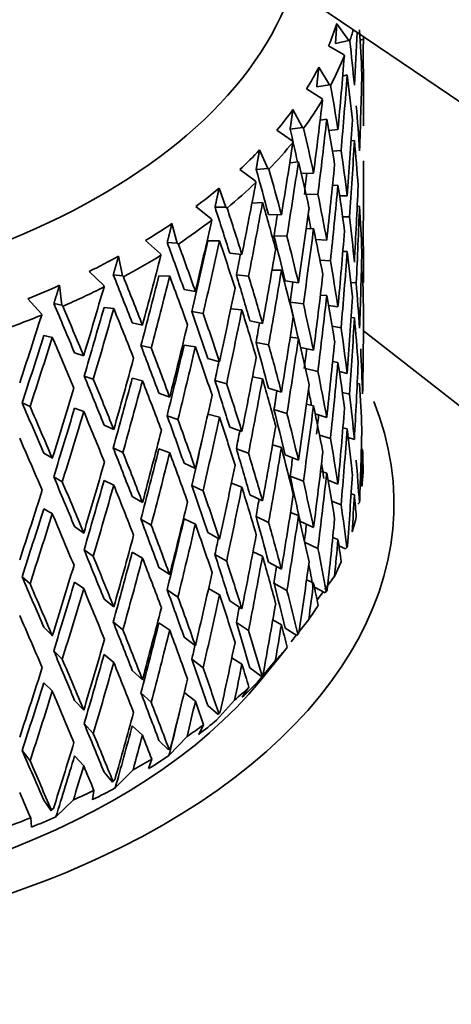
# Model space of a CAD drawing. Units: millimetres. Extents: x 0 to 1478, y 0 to 1758.
# Drawn here: x 419 to 426, y 418 to 435 of the extents above; entities that cross this region are included whole.
import ezdxf
from ezdxf import colors
from ezdxf.entities.mleader import LeaderData, LeaderLine
from ezdxf.math import Vec2, Vec3

# ---------------------------------------------------------------- set-up
doc = ezdxf.new("R2010")
doc.units = ezdxf.units.MM
doc.layers.add('DV6_Défaut', color=7, linetype='Continuous')
doc.layers.add('Défaut', color=7, linetype='Continuous')

# ---------------------------------------------------------------- blocks, each defined once
blk = doc.blocks.new('_DOT')
at = {"color": 0}
blk.add_line((0, 0), (-1, 0), dxfattribs=at)
at = {"color": 0, "const_width": 0.333}
blk.add_lwpolyline([(-0.1665, 0, 1), (0.1665, 0, 1)], format="xyb", close=True, dxfattribs=at)
blk = doc.blocks.new('SE5')
at = {"layer": 'DV6_Défaut', "color": 7, "linetype": 'Continuous', "lineweight": 35}
for p, q in [((409.539, 444.961), (460.163, 410.748)), ((424.472, 434.631), (424.267, 434.918)), ((424.127, 434.536), (424.382, 434.387)), ((424.472, 434.631), (424.244, 434.577)), ((424.49, 434.62), (424.472, 434.631)), ((424.668, 434.636), (424.711, 434.645)), ((424.382, 434.387), (424.397, 434.366)), ((424.143, 433.869), (423.957, 434.169)), ((424.72, 434.29), (424.687, 434.284)), ((424.369, 434.018), (424.446, 434.036)), ((424.143, 433.869), (423.921, 433.829)), ((424.162, 433.857), (424.143, 433.869)), ((423.748, 433.797), (424.01, 433.633)), ((424.01, 433.633), (424.023, 433.611)), ((424.716, 433.514), (424.728, 433.515)), ((423.678, 433.132), (423.512, 433.442)), ((423.678, 433.132), (423.465, 433.105)), ((423.697, 433.119), (423.678, 433.132)), ((423.981, 433.256), (424.094, 433.277)), ((423.237, 433.085), (423.502, 432.905)), ((424.13, 433.081), (424.287, 433.095)), ((423.502, 432.905), (423.514, 432.882)), ((424.511, 432.9), (424.569, 432.908)), ((423.082, 432.427), (422.939, 432.747)), ((424.341, 432.736), (424.193, 432.723)), ((423.459, 432.524), (423.607, 432.543)), ((422.601, 432.408), (422.866, 432.212)), ((423.082, 432.427), (422.88, 432.412)), ((423.101, 432.413), (423.082, 432.427)), ((423.655, 432.341), (423.867, 432.347)), ((422.866, 432.212), (422.877, 432.188)), ((424.194, 432.132), (424.287, 432.14)), ((422.361, 431.762), (422.243, 432.089)), ((423.942, 431.985), (423.739, 431.979)), ((424.315, 431.955), (424.446, 431.955)), ((422.808, 431.83), (422.99, 431.843)), ((424.618, 431.774), (424.658, 431.776)), ((421.845, 431.773), (422.108, 431.56)), ((422.173, 431.759), (422.361, 431.762)), ((422.38, 431.746), (422.361, 431.762)), ((423.092, 431.636), (423.315, 431.63)), ((421.524, 431.144), (421.432, 431.478)), ((422.108, 431.56), (422.116, 431.536)), ((424.488, 431.598), (424.367, 431.598)), ((423.41, 431.262), (423.187, 431.269)), ((423.739, 431.389), (423.867, 431.393)), ((420.979, 431.187), (421.236, 430.959)), ((421.351, 431.152), (421.524, 431.144)), ((421.543, 431.127), (421.524, 431.144)), ((422.25, 431.184), (422.048, 431.181)), ((423.906, 431.208), (424.094, 431.196)), ((424.72, 431.242), (424.687, 431.243)), ((421.236, 430.959), (421.243, 430.934)), ((422.425, 430.969), (422.635, 430.949)), ((424.371, 431), (424.446, 431)), ((420.58, 430.579), (420.514, 430.918)), ((424.158, 430.836), (423.979, 430.847)), ((420.011, 430.656), (420.26, 430.413)), ((420.424, 430.598), (420.58, 430.579)), ((422.75, 430.575), (422.54, 430.595)), ((423.154, 430.68), (423.315, 430.675)), ((424.711, 430.641), (424.689, 430.642)), ((420.598, 430.562), (420.58, 430.579)), ((421.394, 430.573), (421.208, 430.582)), ((423.379, 430.492), (423.607, 430.462)), ((424.601, 430.459), (424.508, 430.468)), ((419.539, 430.075), (419.5, 430.417)), ((420.26, 430.413), (420.265, 430.388)), ((421.836, 430.313), (421.642, 430.345)), ((418.952, 430.187), (419.19, 429.929)), ((419.539, 430.075), (419.402, 430.102)), ((423.692, 430.097), (423.464, 430.127)), ((423.985, 430.248), (424.094, 430.241)), ((419.19, 429.929), (419.193, 429.904)), ((419.556, 430.056), (419.539, 430.075)), ((420.433, 430.017), (420.265, 430.037)), ((421.775, 429.964), (421.969, 429.932)), ((422.443, 430.012), (422.635, 429.994)), ((424.287, 430.046), (424.125, 430.072)), ((420.926, 429.729), (420.749, 429.772)), ((422.774, 429.805), (422.99, 429.762)), ((424.569, 429.86), (424.512, 429.865)), ((424.34, 429.688), (424.187, 429.712)), ((429.745, 425.704), (424.725, 429.636)), ((419.229, 429.551), (419.376, 429.522)), ((423.095, 429.391), (422.879, 429.434)), ((423.466, 429.526), (423.607, 429.507)), ((419.758, 429.256), (419.915, 429.203)), ((420.899, 429.383), (421.076, 429.339)), ((421.836, 429.358), (421.642, 429.39)), ((423.867, 429.299), (423.645, 429.348)), ((422.048, 429.158), (422.25, 429.103)), ((424.287, 429.091), (424.196, 429.106)), ((423.942, 428.937), (423.728, 428.984)), ((424.446, 428.902), (424.311, 428.935)), ((420.08, 428.804), (419.923, 428.857)), ((420.926, 428.774), (420.749, 428.817)), ((422.374, 428.725), (422.171, 428.781)), ((422.819, 428.841), (422.99, 428.807)), ((424.658, 428.723), (424.618, 428.73)), ((421.394, 428.492), (421.208, 428.559)), ((423.315, 428.581), (423.092, 428.647)), ((424.363, 428.576), (424.488, 428.546)), ((418.993, 428.331), (418.857, 428.394)), ((419.758, 428.302), (419.915, 428.248)), ((423.41, 428.214), (423.187, 428.279)), ((423.867, 428.344), (423.744, 428.372)), ((421.35, 428.174), (421.535, 428.107)), ((422.051, 428.203), (422.25, 428.148)), ((424.094, 428.143), (423.896, 428.205)), ((420.265, 428.014), (420.433, 427.936)), ((422.635, 427.901), (422.425, 427.979)), ((424.446, 427.947), (424.372, 427.965)), ((423.97, 427.842), (424.158, 427.783)), ((424.569, 427.767), (424.463, 427.801)), ((420.59, 427.542), (420.422, 427.62)), ((421.394, 427.537), (421.208, 427.604)), ((422.749, 427.527), (422.54, 427.605)), ((423.315, 427.626), (423.161, 427.671)), ((424.711, 427.593), (424.689, 427.599)), ((419.229, 427.529), (419.376, 427.441)), ((423.607, 427.41), (423.379, 427.498)), ((421.836, 427.265), (421.642, 427.356)), ((424.094, 427.188), (423.988, 427.221)), ((419.547, 427.037), (419.4, 427.124)), ((420.265, 427.059), (420.433, 426.981)), ((423.464, 427.133), (423.692, 427.045)), ((424.287, 426.998), (424.116, 427.066)), ((421.968, 426.883), (421.774, 426.974)), ((422.635, 426.946), (422.454, 427.013)), ((420.926, 426.681), (420.749, 426.783)), ((422.99, 426.709), (422.774, 426.811)), ((424.18, 426.705), (424.341, 426.641)), ((424.569, 426.812), (424.513, 426.83)), ((419.229, 426.574), (419.376, 426.487)), ((424.627, 426.655), (424.655, 426.682)), ((421.075, 426.291), (420.898, 426.393)), ((421.836, 426.31), (421.642, 426.401)), ((422.879, 426.441), (423.095, 426.339)), ((423.607, 426.455), (423.471, 426.507)), ((423.867, 426.251), (423.634, 426.361)), ((419.915, 426.155), (419.758, 426.267)), ((422.25, 426.05), (422.048, 426.165)), ((424.287, 426.043), (424.198, 426.079)), ((420.08, 425.755), (419.922, 425.867)), ((423.713, 425.998), (423.942, 425.889)), ((424.415, 425.881), (424.304, 425.935)), ((424.415, 425.881), (424.441, 425.906)), ((420.926, 425.726), (420.749, 425.828)), ((422.171, 425.787), (422.374, 425.673)), ((422.99, 425.755), (422.827, 425.831)), ((421.208, 425.565), (421.394, 425.44)), ((423.315, 425.533), (423.092, 425.657)), ((418.992, 425.283), (418.856, 425.404)), ((423.867, 425.296), (423.747, 425.353)), ((424.06, 425.182), (424.227, 425.411)), ((419.915, 425.2), (419.758, 425.312)), ((421.535, 425.054), (421.35, 425.18)), ((422.25, 425.095), (422.062, 425.201)), ((423.187, 425.291), (423.41, 425.166)), ((424.065, 425.124), (423.882, 425.226)), ((420.433, 424.884), (420.265, 425.02)), ((423.935, 425.01), (424.031, 425.143)), ((424.065, 425.124), (424.087, 425.147)), ((422.635, 424.852), (422.425, 424.989)), ((423.315, 424.578), (423.167, 424.66)), ((423.62, 424.459), (423.784, 424.668)), ((419.376, 424.389), (419.229, 424.535)), ((420.422, 424.626), (420.59, 424.49)), ((421.208, 424.611), (421.394, 424.485)), ((422.54, 424.617), (422.75, 424.479)), ((423.579, 424.392), (423.379, 424.52)), ((421.642, 424.366), (421.836, 424.216)), ((423.483, 424.285), (423.571, 424.397)), ((423.579, 424.392), (423.598, 424.414)), ((423.416, 424.189), (423.274, 424.013)), ((419.4, 424.131), (419.547, 423.985)), ((420.433, 423.929), (420.265, 424.065)), ((421.969, 423.836), (421.775, 423.986)), ((422.635, 423.897), (422.463, 424.01)), ((422.95, 423.615), (423.274, 424.013)), ((422.964, 423.693), (422.774, 423.834)), ((422.902, 423.591), (423.21, 423.956)), ((420.749, 423.793), (420.926, 423.632)), ((423.002, 423.738), (422.964, 423.693)), ((422.964, 423.693), (422.978, 423.715)), ((419.376, 423.434), (419.229, 423.58)), ((422.757, 423.502), (422.641, 423.329)), ((421.076, 423.243), (420.899, 423.404)), ((421.643, 423.41), (421.836, 423.261)), ((419.915, 423.106), (419.758, 423.277)), ((422.048, 423.187), (422.225, 423.036)), ((422.199, 422.936), (422.51, 423.282)), ((422.264, 423.079), (422.225, 423.036)), ((422.225, 423.036), (422.236, 423.056)), ((419.923, 422.879), (420.08, 422.708)), ((420.749, 422.838), (420.926, 422.677)), ((421.977, 422.858), (421.892, 422.691)), ((421.381, 422.327), (421.692, 422.654)), ((421.208, 422.588), (421.371, 422.427)), ((421.41, 422.467), (421.371, 422.427)), ((418.857, 422.415), (418.993, 422.235)), ((419.915, 422.151), (419.758, 422.322)), ((421.371, 422.427), (421.378, 422.446)), ((421.085, 422.265), (421.032, 422.102)), ((420.265, 422.043), (420.412, 421.872)), ((420.458, 421.771), (420.764, 422.079)), ((420.45, 421.91), (420.412, 421.872)), ((420.412, 421.872), (420.415, 421.891)), ((420.09, 421.729), (420.069, 421.568)), ((419.357, 421.378), (419.229, 421.558)), ((419.439, 421.273), (419.738, 421.564)), ((419.357, 421.378), (419.356, 421.398)), ((419.395, 421.414), (419.357, 421.378)), ((419.004, 421.256), (419.016, 421.096))]:
    blk.add_line(p, q, dxfattribs=at)
blk.add_arc((317.167, 442.065), 107.579, 352.9905, 353.68983, dxfattribs=at)
for centre, major_axis, ratio, start_param, end_param in [((411.728, 436.865), (-12, 0), 0.57735, 0, 2.946912), ((411.728, 436.253), (12.75, 0), 0.57735, -0.23538, -0.182263), ((411.728, 436.049), (13, 0), 0.57735, -0.191565, -0.165077), ((411.728, 431.967), (3.06, 36.449), 0.346642, -1.489685, -1.464723), ((411.728, 431.047), (1.423, 21.655), 0.596726, -1.392894, -1.357001), ((411.728, 431.012), (1.85, 36.589), 0.351682, -1.463328, -1.452126), ((411.728, 432.002), (-1.423, 21.655), 0.596726, 4.759191, 4.794276), ((411.728, 436.049), (13, 0), 0.57735, -0.296285, -0.22611), ((411.728, 431.967), (4.236, 36.241), 0.339128, -1.500087, -1.464997), ((411.728, 436.253), (12.75, 0), 0.57735, -0.340099, -0.286983), ((411.728, 432.002), (1.423, 21.655), 0.596726, -1.461715, -1.42582), ((411.728, 431.012), (4.236, 36.241), 0.339128, -1.483624, -1.447723), ((411.728, 431.047), (-1.423, 21.655), 0.596726, -1.507532, -1.471639), ((411.728, 431.967), (1.85, 36.589), 0.351682, -1.532153, -1.496254), ((411.728, 432.002), (4.058, -21.658), 0.570243, 1.51455, 1.549635), ((411.728, 436.049), (13, 0), 0.57735, -0.401005, -0.33083), ((411.728, 431.967), (5.367, 35.969), 0.32919, -1.511161, -1.476071), ((411.728, 432.002), (1.423, -21.655), 0.596726, 1.565241, 1.601135), ((411.728, 431.012), (0.619, 36.66), 0.354211, -1.50618, -1.496502), ((411.728, 436.253), (12.75, 0), 0.57735, -0.444819, -0.391703), ((411.728, 431.012), (5.367, 35.969), 0.32919, -1.494698, -1.458797), ((411.728, 431.047), (4.058, -21.658), 0.570243, 1.531013, 1.566906), ((411.728, 431.967), (3.06, 36.449), 0.346642, -1.542047, -1.506148), ((411.728, 432.002), (6.103, -21.337), 0.524635, 1.446824, 1.472981), ((411.728, 432.002), (6.223, -21.755), 0.524635, 1.437539, 1.472624), ((411.728, 436.049), (13, 0), 0.57735, -0.505725, -0.43555), ((411.728, 431.967), (6.441, 35.634), 0.316887, -1.523039, -1.487949), ((411.728, 431.012), (3.06, 36.449), 0.346642, -1.525652, -1.489685), ((411.728, 431.047), (-1.423, 21.655), 0.596726, 4.723228, 4.759191), ((411.728, 436.253), (12.75, 0), 0.57735, -0.549539, -0.496423), ((411.728, 432.002), (4.058, -21.658), 0.570243, 1.462193, 1.498087), ((411.728, 431.012), (6.441, 35.634), 0.316887, -1.506576, -1.470675), ((411.728, 431.047), (6.223, -21.755), 0.524635, 1.454002, 1.489895), ((411.728, 431.967), (4.236, 36.241), 0.339128, 4.730736, 4.766636), ((411.728, 431.012), (0.619, 36.66), 0.354211, 4.724622, 4.76061), ((411.728, 432.002), (7.759, -21.585), 0.468711, 1.387177, 1.422631), ((411.728, 432.002), (7.911, -22.008), 0.468711, 1.387189, 1.422274), ((411.728, 431.012), (5.264, 35.277), 0.32919, -1.494364, -1.484004), ((411.728, 436.049), (13, 0), 0.57735, -0.610444, -0.540269), ((411.728, 431.967), (7.451, 35.241), 0.302284, -1.535813, -1.500723), ((411.728, 431.012), (4.236, 36.241), 0.339128, -1.536054, -1.500087), ((411.728, 431.047), (4.058, -21.658), 0.570243, 1.478588, 1.51455), ((411.728, 431.967), (1.85, 36.589), 0.351682, 4.698671, 4.734637), ((411.728, 436.253), (12.75, 0), 0.57735, -0.654259, -0.601142), ((411.728, 432.002), (6.223, -21.755), 0.524635, 1.385182, 1.421076), ((411.728, 431.012), (7.451, 35.241), 0.302284, -1.51935, -1.483449), ((411.728, 431.047), (7.911, -22.008), 0.468711, 1.403651, 1.439544), ((411.728, 431.012), (1.85, 36.589), 0.351682, 4.715044, 4.751032), ((411.728, 431.047), (1.423, -21.655), 0.596726, 1.529254, 1.565241), ((411.728, 432.002), (9.042, -21.987), 0.408867, 1.357862, 1.393316), ((411.728, 432.002), (9.219, -22.418), 0.408867, 1.357874, 1.392959), ((411.728, 431.012), (6.317, 34.949), 0.316887, -1.506241, -1.495883), ((411.728, 431.967), (5.367, 35.969), 0.32919, 4.719662, 4.755561), ((411.728, 432.002), (6.103, -21.337), 0.524635, 1.393524, 1.405359), ((411.728, 436.253), (12.75, 0), 0.57735, -0.758978, -0.705862), ((411.728, 436.049), (13, 0), 0.57735, -0.715164, -0.644989), ((411.728, 431.967), (8.388, 34.794), 0.285443, -1.549537, -1.514447), ((411.728, 432.002), (4.058, -21.658), 0.570243, 1.409834, 1.445797), ((411.728, 432.002), (7.759, -21.585), 0.468711, 1.334819, 1.370391), ((411.728, 431.012), (5.367, 35.969), 0.32919, -1.547128, -1.511161), ((411.728, 431.047), (6.223, -21.755), 0.524635, 1.401577, 1.437539), ((411.728, 431.967), (3.06, 36.449), 0.346642, 4.688777, 4.724743), ((411.728, 432.002), (10.045, -22.513), 0.348822, 1.343625, 1.379079), ((411.728, 432.002), (10.241, -22.954), 0.348822, 1.343637, 1.378722), ((411.728, 431.012), (8.227, 34.125), 0.285443, -1.53274, -1.497161), ((411.728, 431.012), (8.388, 34.794), 0.285443, -1.533074, -1.497173), ((411.728, 431.047), (9.219, -22.418), 0.408867, 1.374337, 1.410229), ((411.728, 432.002), (7.911, -22.008), 0.468711, 1.334831, 1.370726), ((411.728, 432.002), (1.423, -21.655), 0.596726, 1.460521, 1.496509), ((411.728, 436.049), (13, 0), 0.57735, -0.819884, -0.749709), ((411.728, 431.967), (9.247, 34.296), 0.266423, 4.718958, 4.754048), ((411.728, 431.012), (7.308, 34.564), 0.302284, -1.519015, -1.508732), ((411.728, 431.967), (6.441, 35.634), 0.316887, 4.707784, 4.743684), ((411.728, 431.012), (-3.06, -36.449), 0.346642, 1.563557, 1.599545), ((411.728, 431.047), (4.058, -21.658), 0.570243, 1.426206, 1.462193), ((411.728, 431.967), (-0.619, -36.66), 0.354211, 1.514298, 1.550284), ((411.728, 436.253), (12.75, 0), 0.57735, -0.863698, -0.810582), ((411.728, 432.002), (6.223, -21.755), 0.524635, 1.332822, 1.368786), ((411.728, 432.002), (10.835, -23.132), 0.290493, 1.339907, 1.375361), ((411.728, 432.002), (9.042, -21.987), 0.408867, 1.305505, 1.341076), ((411.728, 431.012), (6.441, 35.634), 0.316887, 4.72418, 4.760147), ((411.728, 431.047), (7.911, -22.008), 0.468711, 1.351226, 1.387189), ((411.728, 431.967), (4.236, 36.241), 0.339128, 4.678375, 4.714341), ((411.728, 431.047), (1.423, -21.655), 0.596726, 1.476916, 1.512882), ((411.728, 432.002), (11.048, -23.586), 0.290493, 1.339919, 1.375004), ((411.728, 431.012), (9.069, 33.637), 0.266423, -1.54743, -1.511852), ((411.728, 431.012), (9.247, 34.296), 0.266423, -1.547765, -1.511863), ((411.728, 431.047), (10.241, -22.954), 0.348822, 1.3601, 1.395992), ((411.728, 432.002), (9.219, -22.418), 0.408867, 1.305516, 1.341411), ((411.728, 431.012), (5.264, 35.277), 0.32919, -1.546795, -1.536949), ((411.728, 432.002), (4.058, -21.658), 0.570243, 1.357473, 1.393461), ((411.728, 436.253), (12.75, 0), 0.57735, -0.968418, -0.915302), ((411.728, 436.049), (13, 0), 0.57735, -0.924604, -0.854429), ((411.728, 431.967), (10.023, 33.752), 0.245273, 4.703323, 4.738413), ((411.728, 431.967), (7.451, 35.241), 0.302284, 4.69501, 4.73091), ((411.728, 432.002), (11.458, -23.818), 0.234781, 1.343525, 1.378979), ((411.728, 432.002), (7.759, -21.585), 0.468711, 1.2897, 1.318103), ((411.728, 432.002), (7.911, -22.008), 0.468711, 1.282472, 1.318436), ((411.728, 431.047), (6.223, -21.755), 0.524635, 1.349195, 1.385182), ((411.728, 431.967), (-1.85, -36.589), 0.351682, 1.50472, 1.540706), ((411.728, 432.002), (11.683, -24.285), 0.234781, 1.343537, 1.378622), ((411.728, 431.012), (9.831, 33.103), 0.245273, 4.720121, 4.755699), ((411.728, 431.012), (10.023, 33.752), 0.245273, 4.719786, 4.755687), ((411.728, 431.047), (11.048, -23.586), 0.290493, 1.356382, 1.392275), ((411.728, 432.002), (10.045, -22.513), 0.348822, 1.291268, 1.326839), ((411.728, 432.002), (10.241, -22.954), 0.348822, 1.291279, 1.327174), ((411.728, 431.012), (-7.451, -35.241), 0.302284, 1.569813, 1.60578), ((411.728, 431.047), (9.219, -22.418), 0.408867, 1.321911, 1.357874), ((411.728, 436.049), (13, 0), 0.57735, -1.029323, -0.959148), ((411.728, 431.967), (10.714, 33.165), 0.222025, 4.686799, 4.721889), ((411.728, 431.012), (6.317, 34.949), 0.316887, -1.558673, -1.549006), ((411.728, 431.967), (-5.367, -35.969), 0.32919, 1.525708, 1.561674), ((411.728, 431.012), (-1.85, -36.589), 0.351682, 1.521115, 1.557079), ((411.728, 431.047), (4.058, -21.658), 0.570243, 1.373868, 1.409834), ((411.728, 431.967), (0.619, -36.66), 0.354211, 1.471411, 1.507374), ((411.728, 431.967), (8.388, 34.794), 0.285443, 4.681286, 4.717185), ((411.728, 432.002), (6.223, -21.755), 0.524635, 1.280462, 1.31645), ((411.728, 431.012), (-10.508, -32.527), 0.222025, 1.562004, 1.597582), ((411.728, 431.012), (-10.714, -33.165), 0.222025, 1.561669, 1.59757), ((411.728, 431.047), (11.683, -24.285), 0.234781, 1.36, 1.395893), ((411.728, 432.002), (9.042, -21.987), 0.408867, 1.253146, 1.288788), ((411.728, 431.012), (-5.367, -35.969), 0.32919, 1.542081, 1.578069), ((411.728, 431.047), (7.911, -22.008), 0.468711, 1.298845, 1.334831), ((411.728, 431.967), (-3.06, -36.449), 0.346642, 1.494825, 1.530812), ((411.728, 432.002), (10.835, -23.132), 0.290493, 1.28755, 1.323121), ((411.728, 432.002), (11.048, -23.586), 0.290493, 1.287561, 1.323456), ((411.728, 431.012), (-8.227, -34.125), 0.285443, 1.556421, 1.592067), ((411.728, 431.012), (-8.388, -34.794), 0.285443, 1.556088, 1.592055), ((411.728, 431.047), (10.241, -22.954), 0.348822, 1.307674, 1.343637), ((411.728, 432.002), (9.219, -22.418), 0.408867, 1.253157, 1.289121), ((411.728, 431.012), (-4.155, -35.544), 0.339128, 1.553488, 1.562969), ((411.728, 432.002), (4.058, -21.658), 0.570243, 1.305111, 1.341078), ((411.728, 431.967), (-9.247, -34.296), 0.266423, 1.525003, 1.560902), ((411.728, 431.012), (-7.308, -34.564), 0.302284, 1.570146, 1.579541), ((411.728, 431.967), (-6.441, -35.634), 0.316887, 1.513831, 1.549797), ((411.728, 431.012), (-3.06, -36.449), 0.346642, 1.511221, 1.547185), ((411.728, 431.047), (6.223, -21.755), 0.524635, 1.296857, 1.332822), ((411.728, 431.967), (-0.619, -36.66), 0.354211, 1.46194, 1.497903), ((411.728, 432.002), (7.911, -22.008), 0.468711, 1.230111, 1.266099), ((411.728, 432.002), (11.458, -23.818), 0.234781, 1.291168, 1.326739), ((411.728, 432.002), (11.683, -24.285), 0.234781, 1.291179, 1.327074), ((411.728, 431.012), (-9.069, -33.637), 0.266423, 1.541731, 1.577377), ((411.728, 431.012), (-9.247, -34.296), 0.266423, 1.541398, 1.577365), ((411.728, 431.047), (11.048, -23.586), 0.290493, 1.303957, 1.339919), ((411.728, 432.002), (10.045, -22.513), 0.348822, 1.238909, 1.274551), ((411.728, 432.002), (10.241, -22.954), 0.348822, 1.23892, 1.274884), ((411.728, 431.012), (-6.441, -35.634), 0.316887, 1.530204, 1.566192), ((411.728, 431.047), (9.219, -22.418), 0.408867, 1.26953, 1.305516), ((411.728, 431.967), (-10.023, -33.752), 0.245273, 1.509368, 1.545268), ((411.728, 431.012), (-5.264, -35.277), 0.32919, 1.542414, 1.551627), ((411.728, 431.967), (-4.236, -36.241), 0.339128, 1.484424, 1.52041), ((411.728, 432.002), (7.759, -21.585), 0.468711, 1.236351, 1.249192), ((411.728, 431.047), (4.058, -21.658), 0.570243, 1.321573, 1.357473), ((411.728, 426.659), (-13.522, 0), 0.57735, 0, 3.369241), ((411.728, 432.002), (11.941, -24.547), 0.182038, 1.299938, 1.335509), ((411.728, 431.967), (-7.451, -35.241), 0.302284, 1.501057, 1.537022), ((411.728, 432.002), (6.223, -21.755), 0.524635, 1.228099, 1.264067), ((411.728, 432.002), (12.175, -25.028), 0.182038, 1.299949, 1.335844), ((411.728, 431.012), (-9.831, -33.103), 0.245273, 1.526097, 1.561742), ((411.728, 431.012), (-10.023, -33.752), 0.245273, 1.525763, 1.561731), ((411.728, 431.047), (11.683, -24.285), 0.234781, 1.307575, 1.343537), ((411.728, 432.002), (9.042, -21.987), 0.408867, 1.200785, 1.236452), ((411.728, 431.012), (-4.236, -36.241), 0.339128, 1.500819, 1.536783), ((411.728, 431.047), (7.911, -22.008), 0.468711, 1.246506, 1.282472), ((411.728, 431.967), (-1.85, -36.589), 0.351682, 1.452362, 1.488325), ((411.728, 432.002), (10.835, -23.132), 0.290493, 1.235191, 1.270833), ((411.728, 432.002), (11.048, -23.586), 0.290493, 1.235202, 1.271166), ((411.728, 431.012), (-7.451, -35.241), 0.302284, 1.51743, 1.553417), ((411.728, 431.047), (10.241, -22.954), 0.348822, 1.255293, 1.291279), ((411.728, 432.002), (9.219, -22.418), 0.408867, 1.200797, 1.236784), ((411.728, 431.012), (-3.001, -35.748), 0.346642, 1.511554, 1.520796), ((411.728, 431.967), (-8.388, -34.794), 0.285443, 1.487332, 1.523298), ((411.728, 431.012), (-6.317, -34.949), 0.316887, 1.530536, 1.539392), ((411.728, 431.967), (-5.367, -35.969), 0.32919, 1.473349, 1.509336), ((411.728, 431.012), (-1.85, -36.589), 0.351682, 1.468825, 1.50472), ((411.728, 431.047), (6.223, -21.755), 0.524635, 1.244562, 1.280462), ((411.728, 431.967), (0.619, -36.66), 0.354211, 1.420888, 1.454948), ((411.728, 431.047), (12.175, -25.028), 0.182038, 1.316344, 1.352307), ((411.728, 431.012), (-7.308, -34.564), 0.302284, 1.517762, 1.540887), ((411.728, 432.002), (7.911, -22.008), 0.468711, 1.177749, 1.213716), ((411.728, 432.002), (11.458, -23.818), 0.234781, 1.238809, 1.274451), ((411.728, 432.002), (11.683, -24.285), 0.234781, 1.23882, 1.274784), ((411.728, 431.012), (-8.227, -34.125), 0.285443, 1.504038, 1.539705), ((411.728, 432.002), (10.045, -22.513), 0.348822, 1.186548, 1.222215), ((411.728, 431.012), (-5.367, -35.969), 0.32919, 1.489745, 1.525708), ((411.728, 431.047), (9.219, -22.418), 0.408867, 1.217192, 1.253157), ((411.728, 431.967), (-3.06, -36.449), 0.346642, 1.442468, 1.47843), ((411.728, 431.012), (0.619, -36.66), 0.354211, 1.453949, 1.471411), ((411.728, 431.047), (4.058, -21.658), 0.570243, 1.287646, 1.305111), ((411.728, 431.967), (-9.247, -34.296), 0.266423, 1.472642, 1.508608), ((411.728, 431.012), (-8.388, -34.794), 0.285443, 1.503705, 1.539693), ((411.728, 431.047), (11.048, -23.586), 0.290493, 1.251575, 1.287561), ((411.728, 432.002), (10.241, -22.954), 0.348822, 1.18656, 1.222547), ((411.728, 431.012), (-4.155, -35.544), 0.339128, 1.501152, 1.510048), ((411.728, 432.002), (6.223, -21.755), 0.524635, 1.177569, 1.211636), ((411.728, 431.967), (-6.441, -35.634), 0.316887, 1.461472, 1.497458), ((411.728, 432.002), (7.759, -21.585), 0.468711, 1.177737, 1.190036), ((411.728, 427.475), (13, 0), 0.57735, 6.213962, 6.24889), ((411.728, 432.002), (11.941, -24.547), 0.182038, 1.247579, 1.283221), ((411.728, 432.002), (12.175, -25.028), 0.182038, 1.24759, 1.283554), ((411.728, 431.012), (-9.069, -33.637), 0.266423, 1.489348, 1.525015), ((411.728, 432.002), (9.042, -21.987), 0.408867, 1.148422, 1.184068), ((411.728, 432.002), (9.219, -22.418), 0.408867, 1.148434, 1.184401), ((411.728, 431.012), (-3.06, -36.449), 0.346642, 1.458931, 1.494825), ((411.728, 431.047), (7.911, -22.008), 0.468711, 1.194212, 1.230111), ((411.728, 431.967), (-0.619, -36.66), 0.354211, 1.411418, 1.445478), ((411.728, 431.967), (-10.023, -33.752), 0.245273, 1.457007, 1.492973), ((411.728, 431.012), (-9.247, -34.296), 0.266423, 1.489015, 1.525003), ((411.728, 431.047), (11.683, -24.285), 0.234781, 1.255193, 1.291179), ((411.728, 432.002), (10.835, -23.132), 0.290493, 1.18283, 1.218497), ((411.728, 432.002), (11.048, -23.586), 0.290493, 1.182842, 1.21883), ((411.728, 431.012), (-6.441, -35.634), 0.316887, 1.477867, 1.513831), ((411.728, 431.047), (10.241, -22.954), 0.348822, 1.202955, 1.23892), ((411.728, 431.967), (-7.451, -35.241), 0.302284, 1.448698, 1.484684), ((411.728, 431.012), (-5.264, -35.277), 0.32919, 1.490078, 1.498541), ((411.728, 431.967), (-4.236, -36.241), 0.339128, 1.432066, 1.468029), ((411.728, 431.012), (-0.619, -36.66), 0.354211, 1.444478, 1.46194), ((411.728, 431.047), (6.223, -21.755), 0.524635, 1.210634, 1.228099), ((411.728, 431.012), (-9.831, -33.103), 0.245273, 1.473713, 1.50938), ((411.728, 432.002), (7.911, -22.008), 0.468711, 1.127218, 1.161286), ((411.728, 431.012), (-10.023, -33.752), 0.245273, 1.47338, 1.509368), ((411.728, 431.047), (12.175, -25.028), 0.182038, 1.263963, 1.299949), ((411.728, 432.002), (11.458, -23.818), 0.234781, 1.186448, 1.222115), ((411.728, 431.012), (-7.308, -34.564), 0.302284, 1.465426, 1.501068), ((411.728, 432.002), (10.045, -22.513), 0.348822, 1.134185, 1.169831), ((411.728, 431.012), (-4.236, -36.241), 0.339128, 1.448529, 1.484424), ((411.728, 431.047), (9.219, -22.418), 0.408867, 1.164897, 1.200797), ((411.728, 431.967), (-1.85, -36.589), 0.351682, 1.401839, 1.4359), ((411.728, 427.475), (13, 0), 0.57735, -0.173943, -0.139015), ((411.728, 413.922), (-27.5, 0), 0.57735, 0, 4.031664), ((411.728, 432.002), (11.683, -24.285), 0.234781, 1.18646, 1.222448), ((411.728, 431.012), (-7.451, -35.241), 0.302284, 1.465093, 1.501057), ((411.728, 431.047), (11.048, -23.586), 0.290493, 1.199237, 1.235202), ((411.728, 432.002), (10.241, -22.954), 0.348822, 1.134197, 1.170164), ((411.728, 431.012), (-3.001, -35.748), 0.346642, 1.459266, 1.467962), ((411.728, 431.967), (-8.388, -34.794), 0.285443, 1.434973, 1.47096), ((411.728, 431.012), (-6.317, -34.949), 0.316887, 1.4782, 1.486129), ((411.728, 431.967), (-5.367, -35.969), 0.32919, 1.420992, 1.456954), ((411.728, 431.012), (-1.85, -36.589), 0.351682, 1.4349, 1.452362), ((411.728, 431.047), (7.911, -22.008), 0.468711, 1.160284, 1.177749), ((411.728, 432.002), (11.941, -24.547), 0.182038, 1.195218, 1.230885), ((411.728, 432.002), (9.219, -22.418), 0.408867, 1.097903, 1.131971), ((411.728, 432.002), (12.175, -25.028), 0.182038, 1.19523, 1.231218), ((411.728, 431.012), (-8.227, -34.125), 0.285443, 1.451702, 1.487344), ((411.728, 431.012), (-8.388, -34.794), 0.285443, 1.451368, 1.487332), ((411.728, 431.047), (11.683, -24.285), 0.234781, 1.202855, 1.23882), ((411.728, 432.002), (10.835, -23.132), 0.290493, 1.130468, 1.166113), ((411.728, 431.012), (-5.367, -35.969), 0.32919, 1.437455, 1.473349), ((411.728, 431.047), (10.241, -22.954), 0.348822, 1.15066, 1.18656), ((411.728, 431.967), (-9.247, -34.296), 0.266423, 1.420283, 1.456269), ((411.728, 432.002), (11.048, -23.586), 0.290493, 1.130479, 1.166446), ((411.728, 431.012), (-4.155, -35.544), 0.339128, 1.448864, 1.457058), ((411.728, 431.967), (-3.06, -36.449), 0.346642, 1.391945, 1.426005), ((411.728, 432.002), (9.042, -21.987), 0.408867, 1.096058, 1.11396), ((411.728, 427.475), (13, 0), 0.57735, -0.278663, -0.243735), ((411.728, 432.002), (12.302, -25.304), 0.132338, 1.207625, 1.243291), ((411.728, 431.967), (-6.441, -35.634), 0.316887, 1.409114, 1.445077), ((411.728, 432.002), (12.544, -25.8), 0.132338, 1.207636, 1.243624), ((411.728, 431.012), (-9.069, -33.637), 0.266423, 1.437012, 1.472654), ((411.728, 431.012), (-9.247, -34.296), 0.266423, 1.436678, 1.472642), ((411.728, 431.047), (12.175, -25.028), 0.182038, 1.211625, 1.24759), ((411.728, 432.002), (11.458, -23.818), 0.234781, 1.134086, 1.169731), ((411.728, 432.002), (10.045, -22.513), 0.348822, 1.081821, 1.1174), ((411.728, 431.012), (-3.06, -36.449), 0.346642, 1.425005, 1.442468), ((411.728, 431.047), (9.219, -22.418), 0.408867, 1.130969, 1.148434), ((411.728, 432.002), (11.683, -24.285), 0.234781, 1.134097, 1.170064), ((411.728, 431.012), (-6.441, -35.634), 0.316887, 1.425577, 1.461472), ((411.728, 431.047), (11.048, -23.586), 0.290493, 1.146942, 1.182842), ((411.728, 432.002), (10.241, -22.954), 0.348822, 1.083666, 1.117734), ((411.728, 431.967), (-7.451, -35.241), 0.302284, 1.39634, 1.432303), ((411.728, 431.012), (-5.264, -35.277), 0.32919, 1.43779, 1.445389), ((411.728, 431.967), (-4.236, -36.241), 0.339128, 1.381543, 1.415603), ((411.728, 427.475), (13, 0), 0.57735, -0.383382, -0.348455), ((411.728, 431.047), (12.544, -25.8), 0.132338, 1.224031, 1.259997), ((411.728, 432.002), (11.941, -24.547), 0.182038, 1.142856, 1.178501), ((411.728, 432.002), (12.175, -25.028), 0.182038, 1.142867, 1.178834), ((411.728, 431.012), (-7.308, -34.564), 0.302284, 1.413138, 1.448709), ((411.728, 432.002), (10.835, -23.132), 0.290493, 1.078103, 1.113682), ((411.728, 431.012), (-4.236, -36.241), 0.339128, 1.414604, 1.432066), ((411.728, 431.047), (10.241, -22.954), 0.348822, 1.116732, 1.134197), ((411.728, 431.967), (-8.388, -34.794), 0.285443, 1.382616, 1.418578), ((411.728, 431.012), (-7.451, -35.241), 0.302284, 1.412803, 1.448698), ((411.728, 431.047), (11.683, -24.285), 0.234781, 1.15056, 1.18646), ((411.728, 432.002), (11.048, -23.586), 0.290493, 1.079949, 1.114016), ((411.728, 431.012), (-6.317, -34.949), 0.316887, 1.425912, 1.432801), ((411.728, 431.967), (-5.367, -35.969), 0.32919, 1.370469, 1.404529), ((411.728, 427.475), (13, 0), 0.57735, -0.488102, -0.453175), ((411.728, 432.002), (12.302, -25.304), 0.132338, 1.155262, 1.190908), ((411.728, 432.002), (12.544, -25.8), 0.132338, 1.155274, 1.191241), ((411.728, 431.012), (-8.227, -34.125), 0.285443, 1.399413, 1.434985), ((411.728, 432.002), (11.458, -23.818), 0.234781, 1.081722, 1.1173), ((411.728, 431.967), (-9.247, -34.296), 0.266423, 1.367926, 1.403888), ((411.728, 431.012), (-8.388, -34.794), 0.285443, 1.399079, 1.434973), ((411.728, 431.047), (12.175, -25.028), 0.182038, 1.15933, 1.19523), ((411.728, 432.002), (11.683, -24.285), 0.234781, 1.083567, 1.117634), ((411.728, 431.012), (-5.367, -35.969), 0.32919, 1.403529, 1.420992), ((411.728, 431.047), (11.048, -23.586), 0.290493, 1.113014, 1.130479), ((411.728, 431.967), (-6.441, -35.634), 0.316887, 1.358592, 1.392652), ((411.728, 426.659), (-12.399, 0), 0.57735, 0.439132, 2.702461), ((411.728, 431.012), (-9.069, -33.637), 0.266423, 1.384723, 1.420295), ((411.728, 427.475), (13, 0), 0.57735, -0.592822, -0.557894), ((411.728, 427.136), (12.75, 0), 0.57735, -0.543502, -0.502469), ((411.728, 431.012), (-9.247, -34.296), 0.266423, 1.384389, 1.420283), ((411.728, 431.047), (12.544, -25.8), 0.132338, 1.171737, 1.207636), ((411.728, 432.002), (11.941, -24.547), 0.182038, 1.090491, 1.12607), ((411.728, 432.002), (12.175, -25.028), 0.182038, 1.092336, 1.126404), ((411.728, 431.012), (-6.317, -34.949), 0.316887, 1.377285, 1.401455), ((411.728, 431.012), (-6.441, -35.634), 0.316887, 1.391652, 1.409114), ((411.728, 431.047), (11.683, -24.285), 0.234781, 1.116632, 1.134097), ((411.728, 431.967), (-7.451, -35.241), 0.302284, 1.345817, 1.379878), ((411.728, 432.002), (12.302, -25.304), 0.132338, 1.102898, 1.138476), ((411.728, 431.012), (-7.308, -34.564), 0.302284, 1.364511, 1.396352), ((411.728, 427.475), (13, 0), 0.57735, -0.697542, -0.662614), ((411.728, 427.136), (12.75, 0), 0.57735, -0.648222, -0.607189), ((411.728, 432.002), (12.544, -25.8), 0.132338, 1.104743, 1.138811), ((411.728, 431.012), (-7.451, -35.241), 0.302284, 1.378878, 1.39634), ((411.728, 431.047), (12.175, -25.028), 0.182038, 1.125402, 1.142867), ((411.728, 431.967), (-8.388, -34.794), 0.285443, 1.332093, 1.366153), ((411.728, 432.002), (12.553, -26.076), 0.085615, 1.117866, 1.153444), ((411.728, 431.012), (-8.227, -34.125), 0.285443, 1.350786, 1.382628), ((411.728, 427.136), (12.75, 0), 0.57735, -0.752941, -0.711908), ((411.728, 432.002), (12.799, -26.587), 0.085615, 1.119711, 1.153779), ((411.728, 431.012), (-8.388, -34.794), 0.285443, 1.365153, 1.382616), ((411.728, 431.047), (12.544, -25.8), 0.132338, 1.137809, 1.155274), ((411.728, 427.475), (13, 0), 0.57735, -0.802262, -0.767334), ((411.728, 431.047), (12.799, -26.587), 0.085615, 1.152777, 1.170242), ((411.728, 427.475), (13, 0), 0.57735, -0.906981, -0.872054), ((411.728, 427.136), (12.75, 0), 0.57735, -0.857661, -0.816628), ((411.728, 427.136), (12.75, 0), 0.57735, -0.962381, -0.921348), ((411.728, 427.475), (13, 0), 0.57735, -1.011701, -0.976773)]:
    blk.add_ellipse(centre, major_axis=major_axis, ratio=ratio, start_param=start_param, end_param=end_param, dxfattribs=at)
at = {"layer": 'DV6_Défaut', "color": 7, "linetype": 'Continuous', "lineweight": 18}
for points, knots in [([(474.73, 425.777), (468.856, 428.798), (462.981, 431.819), (457.107, 434.839), (439.712, 443.785), (422.318, 452.73), (404.923, 461.675)], [0, 0, 0, 0, 0.252453, 0.252453, 0.252453, 1, 1, 1, 1]), ([(395.895, 456.463), (398.732, 454.624), (401.568, 452.785), (404.405, 450.946), (415.753, 443.591), (427.1, 436.235), (438.448, 428.88), (440.05, 427.841), (441.653, 426.802), (443.256, 425.763), (448.195, 422.562), (453.134, 419.361), (458.072, 416.16)], [0, 0, 0, 0, 0.136876, 0.136876, 0.136876, 0.684378, 0.684378, 0.684378, 0.761715, 0.761715, 0.761715, 1, 1, 1, 1]), ([(457.923, 415.917), (457.834, 415.974), (457.746, 416.032), (457.657, 416.089), (457.302, 416.319), (456.947, 416.549), (456.593, 416.779), (455.174, 417.699), (453.755, 418.618), (452.336, 419.538), (446.66, 423.217), (440.984, 426.896), (435.309, 430.574), (422.121, 439.122), (408.933, 447.67), (395.745, 456.217)], [0, 0, 0, 0, 0.004279, 0.004279, 0.004279, 0.021394, 0.021394, 0.021394, 0.089856, 0.089856, 0.089856, 0.363703, 0.363703, 0.363703, 1, 1, 1, 1])]:
    blk.add_open_spline(points, degree=3, knots=knots, dxfattribs=at)
at = {"layer": 'DV6_Défaut', "color": 7, "linetype": 'Continuous', "lineweight": 35}
for points, degree in [([(474.821, 425.791), (470.063, 428.238), (446.794, 440.204), (405.014, 461.69)], 3), ([(424.244, 434.577), (424.256, 434.748), (424.267, 434.918)], 2), ([(423.921, 433.829), (423.939, 433.999), (423.957, 434.169)], 2), ([(423.465, 433.105), (423.489, 433.274), (423.512, 433.442)], 2), ([(422.88, 432.412), (422.91, 432.58), (422.939, 432.747)], 2), ([(422.173, 431.759), (422.208, 431.924), (422.243, 432.089)], 2), ([(421.351, 431.152), (421.392, 431.315), (421.432, 431.478)], 2), ([(420.424, 430.598), (420.469, 430.758), (420.514, 430.918)], 2), ([(419.402, 430.102), (419.451, 430.26), (419.5, 430.417)], 2), ([(424.66, 426.709), (424.658, 426.695), (424.655, 426.682)], 2), ([(424.451, 425.933), (424.446, 425.919), (424.441, 425.906)], 2), ([(424.102, 425.173), (424.094, 425.16), (424.087, 425.147)], 2), ([(423.617, 424.439), (423.607, 424.427), (423.598, 424.414)], 2), ([(423.002, 423.738), (422.99, 423.726), (422.978, 423.715)], 2), ([(422.264, 423.079), (422.25, 423.067), (422.236, 423.056)], 2), ([(421.41, 422.467), (421.394, 422.457), (421.378, 422.446)], 2), ([(420.45, 421.91), (420.433, 421.901), (420.415, 421.891)], 2), ([(419.395, 421.414), (419.376, 421.406), (419.356, 421.398)], 2)]:
    blk.add_open_spline(points, degree=degree, dxfattribs=at)

msp = doc.modelspace()

# ---------------------------------------------------------------- block references
at = {"layer": 'Défaut'}
msp.add_blockref('SE5', (0, 0), dxfattribs=at)

# ---------------------------------------------------------------- leaders
at = {"layer": 'Défaut', "color": 7, "linetype": 'Continuous', "lineweight": 18}
ml = msp.add_multileader_mtext('Standard', dxfattribs=at)
ml.set_content('{\\pxsm0.9;\\fSolid Edge ISO|b1||i0||c0|p34;\\W1.;18/08/2017\\P}', color=256)
ml.set_leader_properties()
ml.set_arrow_properties(name='DOT')
ml.build(insert=Vec2(0, 0))
ml.multileader.update_dxf_attribs({"leader_type": 0, "dogleg_length": 0, "arrow_head_size": 12})
ctx = ml.context
ctx.base_point, ctx.char_height, ctx.arrow_head_size, ctx.landing_gap_size = Vec3(1390.407, 1750.708), 12, 12, 4.2
notes = []
notes.append((ctx, [(0, (0, 0, 0), (0, 0), (1, 0), 1, [])]))
ctx.mtext.insert = Vec3(1392.407, 1756.828)
for ctx, leaders in notes:
    for number, flags, end, landing, length, lines in leaders:
        leader = LeaderData()
        leader.index, (leader.has_last_leader_line, leader.has_dogleg_vector, leader.attachment_direction) = number, flags
        leader.last_leader_point, leader.dogleg_vector, leader.dogleg_length = Vec3(end), Vec3(landing), length
        for number, points, colour, breaks in lines:
            line = LeaderLine()
            line.index, line.vertices, line.color, line.breaks = number, Vec3.list(points), colors.encode_raw_color(colour), breaks
            leader.lines.append(line)
        ctx.leaders.append(leader)

doc.saveas('drawing.dxf')
